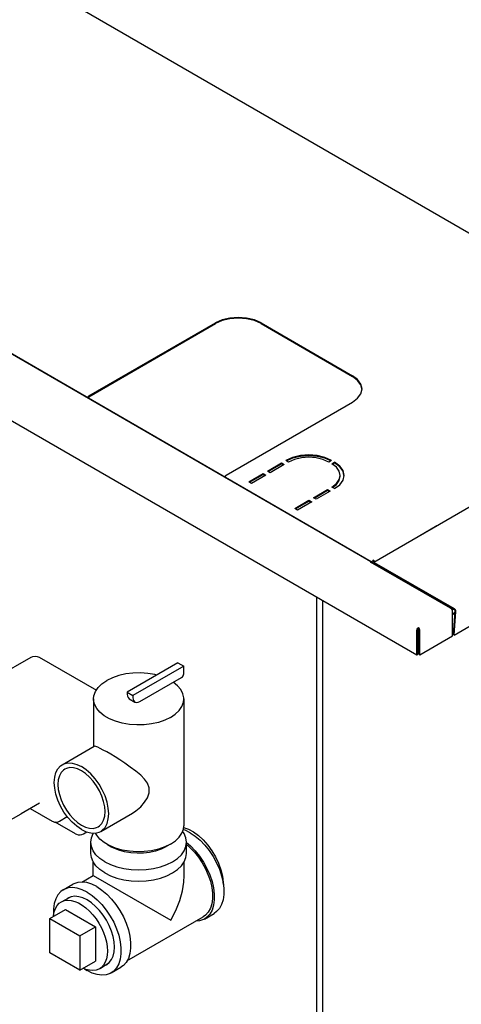
# Model space of a CAD drawing. Extents: x -110 to 286, y -8 to 256.
# Drawn here: x 162 to 172, y 119 to 141 of the extents above; entities that cross this region are included whole.
import ezdxf

# ---------------------------------------------------------------- set-up
doc = ezdxf.new("R2010")
doc.units = 0
doc.header["$LTSCALE"] = 11.22
doc.header["$MEASUREMENT"] = 0
doc.layers.get('0').update_dxf_attribs({"linetype": 'CONTINUOUS'})

msp = doc.modelspace()

# ---------------------------------------------------------------- linework, layer by layer
for p, q in [((282.533, 193.929), (169.838, 128.865)), ((171.696, 127.181), (284.4, 192.25)), ((177.544, 133.314), (157.791, 144.718)), ((147.271, 140.327), (170.837, 126.722)), ((169.777, 128.88), (149.945, 140.329)), ((150.493, 140.019), (169.824, 128.858)), ((163.228, 132.722), (166.16, 134.415)), ((163.228, 132.704), (166.16, 134.397)), ((166.315, 134.466), (166.16, 134.397)), ((167.221, 134.415), (169.342, 133.191)), ((167.221, 134.397), (169.342, 133.172)), ((169.461, 133.101), (169.342, 133.191)), ((169.536, 132.772), (169.562, 132.884)), ((163.228, 132.704), (163.219, 132.697)), ((166.41, 130.885), (169.342, 132.578)), ((167.86, 131.19), (167.797, 131.227)), ((167.952, 131.277), (167.815, 131.216)), ((168.857, 131.227), (168.794, 131.19)), ((168.863, 131.15), (168.926, 131.187)), ((168.926, 131.187), (168.926, 131.169)), ((169.046, 131.097), (168.926, 131.187)), ((167.367, 130.979), (167.696, 131.169)), ((167.431, 130.942), (167.367, 130.979)), ((167.383, 130.97), (167.696, 131.15)), ((167.76, 131.132), (167.431, 130.942)), ((167.696, 131.169), (167.696, 131.15)), ((167.696, 131.169), (167.76, 131.132)), ((167.696, 131.15), (167.744, 131.123)), ((168.968, 131.071), (168.863, 131.15)), ((168.877, 131.14), (168.926, 131.169)), ((166.935, 130.729), (167.266, 130.921)), ((166.999, 130.693), (166.935, 130.729)), ((166.951, 130.72), (167.266, 130.902)), ((167.33, 130.884), (166.999, 130.693)), ((167.266, 130.921), (167.266, 130.902)), ((167.266, 130.921), (167.33, 130.884)), ((167.266, 130.902), (167.314, 130.875)), ((169.034, 130.782), (169.056, 130.881)), ((169.121, 130.769), (169.146, 130.881)), ((168.433, 130.363), (168.762, 130.553)), ((168.449, 130.354), (168.762, 130.535)), ((168.826, 130.517), (168.497, 130.327)), ((168.762, 130.553), (168.762, 130.535)), ((168.762, 130.553), (168.826, 130.517)), ((168.762, 130.535), (168.81, 130.507)), ((168.926, 130.575), (168.863, 130.611)), ((168.001, 130.114), (168.332, 130.305)), ((168.017, 130.105), (168.332, 130.287)), ((168.396, 130.269), (168.065, 130.077)), ((168.332, 130.305), (168.332, 130.287)), ((168.332, 130.305), (168.396, 130.269)), ((168.332, 130.287), (168.38, 130.259)), ((168.497, 130.327), (168.433, 130.363)), ((168.065, 130.077), (168.001, 130.114)), ((171.298, 129.71), (170.901, 129.481)), ((171.309, 129.714), (171.298, 129.71)), ((169.796, 128.879), (169.808, 128.899)), ((169.808, 128.899), (169.824, 128.914)), ((169.816, 128.888), (169.824, 128.895)), ((169.824, 128.914), (169.824, 128.895)), ((169.841, 128.899), (169.824, 128.914)), ((169.833, 128.888), (169.824, 128.895)), ((169.852, 128.879), (169.841, 128.899)), ((171.618, 127.801), (169.762, 128.873)), ((169.785, 128.875), (169.79, 128.87)), ((169.79, 128.87), (169.794, 128.854)), ((169.792, 128.858), (169.796, 128.879)), ((169.833, 128.862), (169.83, 128.86)), ((169.837, 128.835), (169.836, 128.83)), ((169.839, 128.839), (169.837, 128.835)), ((169.841, 128.841), (169.839, 128.839)), ((169.843, 128.841), (169.841, 128.841)), ((169.854, 128.874), (169.852, 128.879)), ((171.708, 127.787), (169.852, 128.858)), ((171.708, 127.768), (169.852, 128.839)), ((168.504, 128.069), (168.504, 90.079)), ((168.655, 89.472), (168.655, 127.981)), ((171.618, 127.801), (171.634, 127.805)), ((171.632, 127.793), (171.648, 127.798)), ((171.648, 127.779), (171.632, 127.793)), ((171.634, 127.805), (171.641, 127.803)), ((171.655, 127.795), (171.641, 127.803)), ((171.648, 127.798), (171.655, 127.795)), ((171.655, 127.795), (171.66, 127.791)), ((171.66, 127.791), (171.664, 127.774)), ((171.664, 127.774), (171.664, 127.765)), ((171.718, 127.779), (171.708, 127.787)), ((171.664, 127.162), (171.664, 127.737)), ((171.664, 127.675), (171.722, 127.708)), ((171.664, 127.657), (171.72, 127.689)), ((171.681, 127.192), (171.724, 127.738)), ((171.696, 127.181), (171.74, 127.728)), ((171.724, 127.738), (171.724, 127.745)), ((170.837, 126.722), (170.837, 127.297)), ((170.853, 127.339), (170.869, 127.353)), ((170.853, 126.731), (170.853, 127.306)), ((170.861, 127.327), (170.869, 127.335)), ((170.869, 127.335), (170.869, 127.353)), ((170.885, 127.339), (170.869, 127.353)), ((170.877, 127.327), (170.869, 127.335)), ((170.886, 126.731), (170.886, 127.306)), ((170.902, 126.722), (170.902, 127.297)), ((170.853, 127.25), (170.874, 127.238)), ((170.853, 127.232), (170.858, 127.229)), ((170.902, 126.722), (171.664, 127.162)), ((171.696, 127.181), (171.681, 127.192)), ((161.026, 126.173), (161.886, 126.669)), ((162.073, 126.669), (163.4, 125.903)), ((170.837, 126.722), (170.853, 126.731)), ((170.886, 126.731), (170.902, 126.722)), ((165.294, 126.537), (164.114, 125.856)), ((165.426, 126.461), (164.246, 125.78)), ((165.294, 126.537), (165.426, 126.461)), ((165.426, 126.283), (165.426, 126.461)), ((164.411, 125.642), (165.379, 126.201)), ((163.527, 126.048), (163.542, 126.06)), ((163.336, 125.702), (163.336, 124.598)), ((164.114, 125.856), (164.114, 125.813)), ((164.114, 125.856), (164.246, 125.78)), ((164.162, 125.707), (164.295, 125.63)), ((164.246, 125.78), (164.246, 125.737)), ((165.427, 125.702), (165.427, 122.762)), ((162.61, 124.178), (163.347, 124.604)), ((162.079, 123.285), (161.654, 123.04)), ((161.304, 122.838), (161.654, 123.04)), ((161.865, 123.162), (162.375, 122.868)), ((162.549, 122.872), (162.727, 122.974)), ((163.502, 122.632), (164.239, 123.058)), ((162.914, 122.578), (162.448, 122.848)), ((162.549, 122.872), (162.549, 122.871)), ((163.102, 122.578), (163.176, 122.621)), ((165.42, 122.722), (165.534, 122.682)), ((163.271, 122.124), (163.271, 122.382)), ((163.657, 122.327), (163.763, 122.268)), ((165.106, 122.327), (165, 122.268)), ((165.121, 122.335), (165.106, 122.327)), ((165.493, 122.124), (165.493, 122.382)), ((163.328, 121.613), (163.328, 121.922)), ((165.435, 121.612), (165.435, 121.922)), ((163.06, 121.458), (163.328, 121.613)), ((163.328, 121.613), (163.328, 121.613)), ((163.328, 121.613), (163.637, 121.435)), ((166.326, 121.595), (166.345, 121.451)), ((162.633, 121.278), (162.857, 121.407)), ((163.637, 121.435), (165.127, 120.574)), ((166.337, 121.472), (166.343, 121.469)), ((166.345, 121.451), (166.341, 121.454)), ((166.341, 121.453), (166.358, 121.309)), ((166.348, 121.4), (166.345, 121.451)), ((166.358, 121.309), (166.358, 121.173)), ((162.593, 121.002), (162.794, 121.108)), ((162.818, 121.118), (162.756, 121.094)), ((162.321, 120.617), (162.682, 120.825)), ((162.682, 120.825), (163.377, 120.424)), ((165.907, 120.602), (166.13, 120.731)), ((162.321, 119.815), (162.321, 120.617)), ((162.321, 120.617), (163.016, 120.216)), ((164.111, 119.631), (165.878, 120.652)), ((163.016, 120.216), (163.377, 120.424)), ((163.377, 120.424), (163.377, 119.622)), ((163.016, 120.216), (163.016, 119.414)), ((163.016, 119.414), (162.321, 119.815)), ((163.016, 119.414), (163.377, 119.622)), ((163.485, 119.457), (163.678, 119.578)), ((163.128, 119.449), (163.188, 119.408)), ((163.744, 119.353), (163.968, 119.483))]:
    msp.add_line(p, q)
for points in [[(167.221, 134.415), (167.065, 134.484), (166.884, 134.527), (166.69, 134.542), (166.496, 134.527), (166.315, 134.484), (166.16, 134.415)], [(167.221, 134.397), (167.065, 134.466), (166.884, 134.509), (166.69, 134.524), (166.496, 134.509), (166.315, 134.466)], [(169.558, 132.883), (169.536, 132.978), (169.461, 133.082), (169.342, 133.172)], [(169.562, 132.884), (169.536, 132.996), (169.461, 133.101)], [(169.342, 132.578), (169.461, 132.668), (169.536, 132.772)], [(163.228, 132.722), (163.211, 132.708), (163.2, 132.688)], [(168.857, 131.227), (168.702, 131.296), (168.521, 131.339), (168.327, 131.354), (168.133, 131.339), (167.952, 131.296), (167.797, 131.227)], [(168.794, 131.19), (168.657, 131.251), (168.498, 131.289), (168.327, 131.302), (168.156, 131.289), (167.997, 131.251), (167.86, 131.19)], [(168.839, 131.216), (168.702, 131.277), (168.521, 131.321), (168.327, 131.335), (168.133, 131.321), (167.952, 131.277)], [(169.142, 130.88), (169.121, 130.975), (169.046, 131.079), (168.926, 131.169)], [(169.056, 130.881), (169.034, 130.98), (168.968, 131.071)], [(169.146, 130.881), (169.121, 130.993), (169.046, 131.097)], [(166.41, 130.885), (166.393, 130.871), (166.382, 130.85), (166.38, 130.841)], [(168.863, 130.611), (168.968, 130.69), (169.034, 130.782)], [(168.877, 130.603), (168.968, 130.672), (169.034, 130.764), (169.056, 130.863)], [(168.926, 130.575), (169.046, 130.664), (169.121, 130.769)], [(169.762, 128.873), (169.778, 128.877), (169.785, 128.875)], [(169.83, 128.86), (169.826, 128.858), (169.822, 128.85), (169.82, 128.839)], [(169.852, 128.858), (169.842, 128.862), (169.833, 128.862)], [(169.852, 128.839), (169.847, 128.841), (169.843, 128.841)], [(171.664, 127.737), (171.66, 127.758), (171.648, 127.779)], [(171.718, 127.759), (171.713, 127.764), (171.708, 127.768)], [(171.735, 127.754), (171.727, 127.767), (171.718, 127.779)], [(171.724, 127.745), (171.721, 127.752), (171.718, 127.759)], [(171.74, 127.728), (171.739, 127.74), (171.735, 127.754)], [(170.837, 127.297), (170.841, 127.318), (170.853, 127.339)], [(170.853, 127.306), (170.855, 127.317), (170.861, 127.327)], [(170.886, 127.306), (170.883, 127.317), (170.877, 127.327)], [(170.902, 127.297), (170.897, 127.318), (170.885, 127.339)], [(170.858, 127.229), (170.873, 127.223), (170.886, 127.222)], [(170.874, 127.238), (170.882, 127.235), (170.886, 127.235)], [(161.886, 126.669), (161.93, 126.688), (161.978, 126.694), (162.028, 126.688), (162.073, 126.669)], [(164.801, 126.253), (164.756, 126.265), (164.591, 126.293), (164.421, 126.305), (164.249, 126.3), (164.081, 126.28), (163.921, 126.243), (163.774, 126.193), (163.642, 126.128)], [(165.379, 126.201), (165.397, 126.215), (165.412, 126.236), (165.423, 126.26), (165.426, 126.283)], [(163.336, 125.701), (163.344, 125.776), (163.38, 125.874), (163.442, 125.967), (163.531, 126.052), (163.642, 126.128)], [(165.427, 125.702), (165.426, 125.724), (165.406, 125.823), (165.358, 125.918), (165.283, 126.007), (165.184, 126.088)], [(165.121, 125.275), (164.989, 125.21), (164.841, 125.159), (164.68, 125.123), (164.511, 125.103), (164.338, 125.098), (164.167, 125.111), (164.002, 125.139), (163.847, 125.183), (163.706, 125.241), (163.584, 125.311), (163.484, 125.393), (163.408, 125.482), (163.358, 125.578), (163.337, 125.677), (163.336, 125.701)], [(164.114, 125.813), (164.119, 125.767), (164.136, 125.731), (164.162, 125.707)], [(164.246, 125.737), (164.252, 125.691), (164.268, 125.655), (164.295, 125.63)], [(165.121, 125.275), (165.232, 125.35), (165.32, 125.436), (165.383, 125.528), (165.419, 125.625), (165.427, 125.702)], [(164.295, 125.63), (164.329, 125.62), (164.368, 125.624), (164.411, 125.642)], [(163.642, 124.473), (163.561, 124.518), (163.491, 124.556), (163.433, 124.584), (163.387, 124.601), (163.354, 124.606), (163.346, 124.603)], [(164.238, 123.057), (164.316, 123.107), (164.43, 123.202), (164.52, 123.306), (164.584, 123.41), (164.622, 123.525), (164.622, 123.642), (164.584, 123.748), (164.52, 123.84), (164.429, 123.933), (164.316, 124.029), (164.188, 124.124), (164.061, 124.212), (163.943, 124.29), (163.834, 124.358), (163.734, 124.419), (163.642, 124.473)], [(163.056, 122.676), (162.946, 122.751), (162.84, 122.845), (162.74, 122.956), (162.65, 123.081), (162.572, 123.216), (162.509, 123.356), (162.463, 123.498), (162.434, 123.637), (162.425, 123.769), (162.434, 123.891), (162.463, 123.997), (162.509, 124.085), (162.572, 124.153), (162.61, 124.178)], [(162.61, 124.178), (162.65, 124.198), (162.74, 124.218), (162.84, 124.215), (162.946, 124.186), (163.056, 124.134)], [(163.056, 124.036), (162.961, 124.081), (162.869, 124.106), (162.783, 124.109), (162.705, 124.091), (162.67, 124.074)], [(163.502, 122.632), (163.539, 122.658), (163.602, 122.725), (163.649, 122.814), (163.677, 122.92), (163.687, 123.041), (163.677, 123.173), (163.649, 123.312), (163.602, 123.454), (163.539, 123.594), (163.462, 123.729), (163.371, 123.854), (163.272, 123.965), (163.165, 124.06), (163.056, 124.134)], [(162.67, 124.074), (162.637, 124.052), (162.583, 123.994), (162.543, 123.917), (162.518, 123.825), (162.51, 123.721), (162.518, 123.606), (162.543, 123.486), (162.583, 123.363), (162.637, 123.241), (162.705, 123.125), (162.783, 123.017), (162.869, 122.92), (162.961, 122.839), (163.056, 122.774)], [(163.442, 122.736), (163.474, 122.758), (163.529, 122.817), (163.569, 122.893), (163.594, 122.985), (163.602, 123.09), (163.594, 123.204), (163.569, 123.325), (163.529, 123.447), (163.474, 123.569), (163.407, 123.686), (163.329, 123.794), (163.243, 123.89), (163.151, 123.972), (163.056, 124.036)], [(162.375, 122.868), (162.396, 122.858), (162.432, 122.848), (162.471, 122.847), (162.511, 122.855), (162.549, 122.872)], [(163.056, 122.774), (163.151, 122.729), (163.243, 122.705), (163.329, 122.701), (163.407, 122.719), (163.442, 122.736)], [(165.121, 122.335), (165.233, 122.411), (165.321, 122.497), (165.384, 122.59), (165.419, 122.687), (165.427, 122.762)], [(162.914, 122.578), (162.94, 122.566), (162.98, 122.555), (163.022, 122.554), (163.063, 122.561), (163.102, 122.578)], [(163.056, 122.676), (163.165, 122.624), (163.272, 122.596), (163.371, 122.592), (163.462, 122.613), (163.502, 122.632)], [(163.271, 122.382), (163.284, 122.483), (163.325, 122.581), (163.334, 122.593)], [(163.657, 122.327), (163.584, 122.372), (163.484, 122.453), (163.408, 122.543), (163.381, 122.594)], [(165.493, 122.382), (165.479, 122.483), (165.438, 122.581), (165.4, 122.634)], [(165.575, 122.601), (165.458, 122.658), (165.414, 122.672)], [(165.534, 122.682), (165.651, 122.62), (165.766, 122.536), (165.878, 122.434), (165.984, 122.315), (166.08, 122.184), (166.164, 122.042), (166.234, 121.894), (166.289, 121.744), (166.326, 121.595)], [(165.575, 122.601), (165.692, 122.523), (165.807, 122.427), (165.916, 122.314), (166.018, 122.188), (166.109, 122.05), (166.189, 121.905), (166.255, 121.754), (166.306, 121.603), (166.341, 121.453)], [(163.596, 121.929), (163.483, 122.005), (163.392, 122.091), (163.325, 122.184), (163.284, 122.282), (163.271, 122.382)], [(163.596, 121.929), (163.729, 121.863), (163.877, 121.811), (164.038, 121.772), (164.208, 121.749), (164.382, 121.741), (164.556, 121.749), (164.725, 121.772), (164.886, 121.811), (165.035, 121.863), (165.167, 121.929), (165.281, 122.005), (165.372, 122.091), (165.438, 122.184), (165.479, 122.282), (165.493, 122.382)], [(165.106, 122.327), (164.989, 122.271), (164.841, 122.22), (164.68, 122.184), (164.511, 122.163), (164.338, 122.159), (164.167, 122.171), (164.002, 122.2), (163.847, 122.244), (163.706, 122.302), (163.657, 122.327)], [(165.493, 122.373), (165.583, 122.298), (165.692, 122.185), (165.794, 122.058), (165.886, 121.921), (165.965, 121.775), (166.032, 121.625), (166.083, 121.474), (166.117, 121.324), (166.135, 121.18), (166.135, 121.044), (166.117, 120.92)], [(165.493, 122.325), (165.571, 122.26), (165.674, 122.153), (165.771, 122.033), (165.858, 121.902), (165.934, 121.764), (165.996, 121.622), (166.045, 121.478), (166.078, 121.336), (166.094, 121.2), (166.094, 121.071), (166.078, 120.953), (166.045, 120.85), (165.996, 120.762), (165.934, 120.692), (165.878, 120.652)], [(163.596, 121.67), (163.483, 121.747), (163.392, 121.833), (163.325, 121.926), (163.284, 122.024), (163.271, 122.124)], [(163.596, 121.67), (163.729, 121.605), (163.877, 121.552), (164.038, 121.514), (164.208, 121.49), (164.382, 121.483), (164.556, 121.49), (164.725, 121.514), (164.886, 121.552), (165.035, 121.605), (165.167, 121.67), (165.281, 121.747), (165.372, 121.833), (165.438, 121.926), (165.479, 122.024), (165.493, 122.124)], [(165, 122.268), (164.9, 122.22), (164.774, 122.177), (164.636, 122.146), (164.492, 122.128), (164.345, 122.125), (164.199, 122.135), (164.057, 122.16), (163.925, 122.197), (163.805, 122.246), (163.763, 122.268)], [(165.127, 120.574), (165.242, 120.799), (165.334, 121.035), (165.395, 121.257), (165.427, 121.458), (165.435, 121.613)], [(163.412, 121.352), (163.295, 121.41), (163.181, 121.446), (163.071, 121.459), (162.97, 121.45), (162.878, 121.418), (162.857, 121.407)], [(162.633, 121.278), (162.574, 121.236), (162.508, 121.162), (162.457, 121.069), (162.422, 120.96), (162.405, 120.836), (162.405, 120.7), (162.406, 120.693)], [(163.188, 121.223), (163.071, 121.28), (162.957, 121.316), (162.848, 121.33), (162.746, 121.321), (162.654, 121.289), (162.633, 121.278)], [(163.188, 121.223), (163.306, 121.145), (163.42, 121.049), (163.529, 120.936), (163.631, 120.81), (163.723, 120.672), (163.803, 120.527), (163.869, 120.376), (163.92, 120.225), (163.954, 120.075), (163.972, 119.931), (163.972, 119.796), (163.954, 119.672), (163.92, 119.562), (163.869, 119.469), (163.803, 119.395), (163.744, 119.353)], [(163.412, 121.352), (163.529, 121.274), (163.644, 121.178), (163.753, 121.065), (163.855, 120.939), (163.947, 120.801), (164.027, 120.656), (164.093, 120.506), (164.144, 120.354), (164.178, 120.205), (164.196, 120.06), (164.196, 119.925), (164.178, 119.801), (164.144, 119.691), (164.093, 119.598), (164.027, 119.525), (163.968, 119.483)], [(166.358, 121.173), (166.341, 121.049), (166.306, 120.94), (166.255, 120.847)], [(162.403, 120.664), (162.404, 120.684), (162.422, 120.771), (162.451, 120.848), (162.49, 120.914), (162.54, 120.966), (162.593, 121.002)], [(162.593, 121.002), (162.665, 121.029), (162.739, 121.038), (162.818, 121.033), (162.901, 121.011), (162.986, 120.976), (163.072, 120.926), (163.158, 120.863), (163.241, 120.788), (163.32, 120.703), (163.393, 120.609), (163.46, 120.508), (163.519, 120.401), (163.569, 120.291), (163.608, 120.18), (163.637, 120.07), (163.655, 119.962), (163.66, 119.859)], [(162.756, 121.094), (162.743, 121.087), (162.721, 121.07)], [(163.188, 121.043), (163.09, 121.091), (162.994, 121.12), (162.903, 121.129), (162.818, 121.118)], [(163.646, 119.552), (163.698, 119.594), (163.75, 119.662), (163.787, 119.745), (163.81, 119.843), (163.818, 119.952), (163.81, 120.07), (163.787, 120.195), (163.75, 120.322), (163.698, 120.449), (163.634, 120.573), (163.559, 120.69), (163.474, 120.799), (163.383, 120.895), (163.287, 120.977), (163.188, 121.043)], [(166.117, 120.92), (166.083, 120.811), (166.032, 120.718), (165.965, 120.644), (165.907, 120.602)], [(166.255, 120.847), (166.189, 120.773), (166.13, 120.731)], [(165.907, 120.602), (165.886, 120.591), (165.794, 120.559), (165.704, 120.551)], [(163.66, 119.859), (163.655, 119.764), (163.637, 119.676), (163.608, 119.599), (163.569, 119.534), (163.519, 119.481), (163.485, 119.457)], [(163.608, 119.534), (163.634, 119.544), (163.646, 119.552)], [(163.485, 119.457), (163.46, 119.443), (163.393, 119.418), (163.32, 119.409), (163.241, 119.415), (163.158, 119.436), (163.098, 119.461)], [(163.744, 119.353), (163.723, 119.342), (163.631, 119.311), (163.529, 119.301), (163.42, 119.315), (163.306, 119.351), (163.188, 119.408)]]:
    msp.add_lwpolyline(points)

doc.saveas('drawing.dxf')
